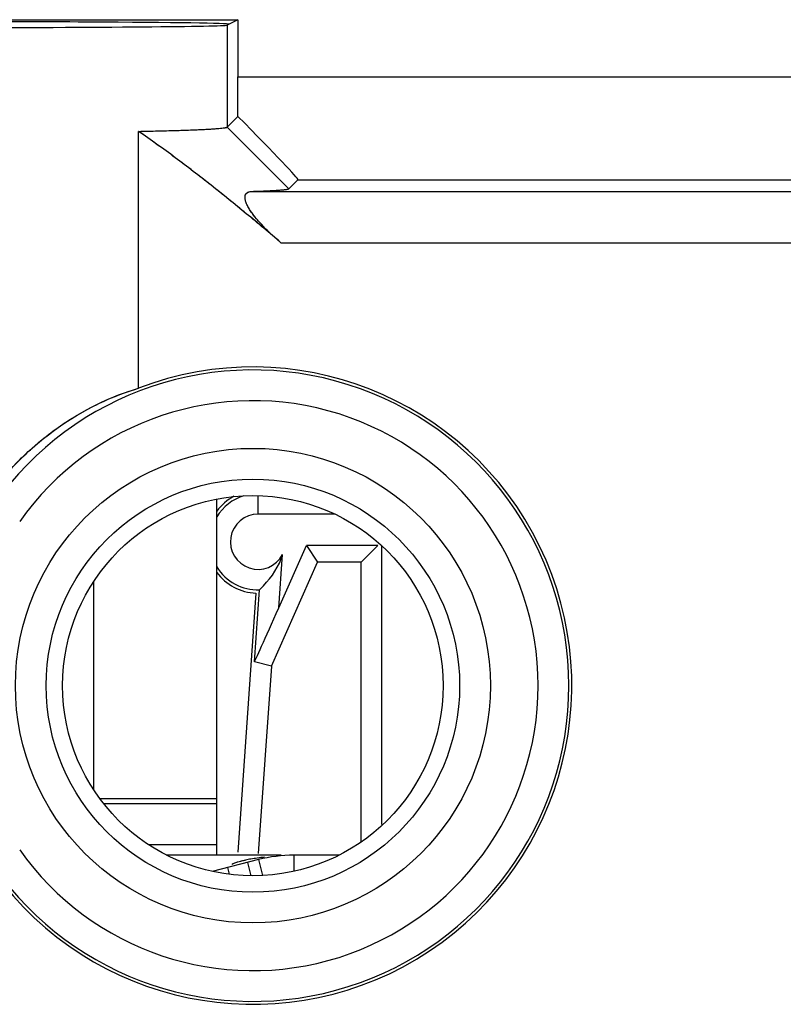
# Model space of a CAD drawing. Units: millimetres. Extents: x -22.4 to 22.4, y -24.5 to 24.5.
# Drawn here: x -14.3 to -6.8, y -15.2 to -5.6 of the extents above; entities that cross this region are included whole.
import ezdxf

# ---------------------------------------------------------------- set-up
doc = ezdxf.new("R2010")
doc.units = ezdxf.units.MM
doc.header["$LTSCALE"] = 16.335
doc.layers.get('0').update_dxf_attribs({"linetype": 'CONTINUOUS'})
for name, color, linetype in [('ASSI', 7, 'CONTINUOUS'), ('DRAFT', 7, 'CONTINUOUS'), ('RACCORDO', 7, 'CONTINUOUS'), ('SMUSSO', 7, 'CONTINUOUS')]:
    doc.layers.add(name, color=color, linetype=linetype)

msp = doc.modelspace()

# ---------------------------------------------------------------- linework, layer by layer
at = {"color": 7, "linetype": 'CONTINUOUS'}
for p, q in [((-12.35, -13.75), (-12.35, -10.2834)), ((-13.55, -11.0901), (-13.55, -13.1098)), ((-11.724, -13.75), (-12.8364, -13.75)), ((-11.9452, -13.7928), (-12.3965, -13.907)), ((-11.9452, -13.7928), (-11.9061, -13.9474)), ((-11.6018, -13.75), (-11.6018, -13.9064)), ((-11.1637, -13.75), (-11.6018, -13.75)), ((-12.1995, -13.8391), (-12.2001, -13.8381)), ((-12.0152, -13.9497), (-12.0483, -13.8189))]:
    msp.add_line(p, q, dxfattribs=at)
at = {"color": 253, "linetype": 'CONTINUOUS'}
for p, q in [((-12.35, -13.2), (-13.4872, -13.2)), ((-12.35, -13.25), (-13.4489, -13.25)), ((-12.35, -13.65), (-13.0096, -13.65)), ((-12.2483, -13.8695), (-12.2317, -13.9353))]:
    msp.add_line(p, q, dxfattribs=at)
at = {"color": 7, "linetype": 'CONTINUOUS'}
for centre, radius, start, end in [((-11.7607, -15.3838), 1.6176, 99.1947, 101.13168), ((-11.6492, -16.0596), 2.3025, 97.70044, 99.24621), ((-11.4993, -17.1445), 3.3977, 96.56884, 97.75364), ((-11.6018, -15.15), 1.4, 90, 104.2)]:
    msp.add_arc(centre, radius, start, end, dxfattribs=at)
for points, knots in [([(-12.2001, -13.8381), (-12.2004, -13.8365), (-12.1956, -13.8324), (-12.1873, -13.8281), (-12.1725, -13.822), (-12.1611, -13.8183), (-12.1545, -13.8163)], [0, 0, 0, 0, 0.092923, 0.292249, 0.597711, 1, 1, 1, 1]), ([(-12.1545, -13.8163), (-12.1518, -13.8155), (-12.1399, -13.8119), (-12.1278, -13.8088), (-12.1185, -13.8066)], [0, 0, 0, 0, 0.227687, 1, 1, 1, 1]), ([(-12.1185, -13.8066), (-12.115, -13.8057), (-12.0998, -13.8022), (-12.0847, -13.799), (-12.073, -13.7967)], [0, 0, 0, 0, 0.232718, 1, 1, 1, 1])]:
    msp.add_open_spline(points, degree=3, knots=knots, dxfattribs=at)
at = {"layer": 'ASSI', "color": 7, "linetype": 'CONTINUOUS'}
for p, q in [((-17.8551, -5.6211), (-12.1449, -5.6211)), ((-12.1449, -5.6211), (-12.2504, -5.6739)), ((-12.1449, -5.6211), (-12.1449, -6.1777)), ((-12.2504, -6.666), (-12.1462, -6.5618)), ((-13.1125, -9.2065), (-13.1125, -6.7075)), ((-11.6505, -7.2659), (-11.5621, -7.1775))]:
    msp.add_line(p, q, dxfattribs=at)
at = {"layer": 'ASSI', "color": 253, "linetype": 'CONTINUOUS'}
for p, q in [((-12.2504, -5.6739), (-12.2504, -6.666)), ((-12.1449, -6.1777), (-2.8551, -6.1777)), ((-12.2504, -6.666), (-11.6505, -7.2659)), ((-11.5621, -7.1775), (-3.4379, -7.1775)), ((-12.0143, -7.2914), (-2.9857, -7.2914)), ((-11.7269, -7.7913), (-3.2731, -7.7913))]:
    msp.add_line(p, q, dxfattribs=at)
for radius in [2.3086, 2.0098]:
    msp.add_circle((-12, -12.1), radius, dxfattribs=at)
at = {"layer": 'ASSI', "color": 7, "linetype": 'CONTINUOUS'}
msp.add_circle((-12, -12.1), 1.85, dxfattribs=at)
msp.add_arc((-12, -12.1), 3.1, 215.77574, 111.03169, dxfattribs=at)
at = {"layer": 'ASSI', "color": 253, "linetype": 'CONTINUOUS'}
for radius, start, end in [(3.0715, 215.15279, 144.84731), (2.7726, 215.15267, 144.84733)]:
    msp.add_arc((-12, -12.1), radius, start, end, dxfattribs=at)
at = {"layer": 'ASSI', "color": 7, "linetype": 'CONTINUOUS'}
for centre, major_axis, ratio, start_param, end_param in [((-15, -5.6652), (2.767, 0), 0.008727, 6.283185, 9.424778), ((-15, -5.6735), (2.75, 0), 0.008727, -3.124139, -0.017453), ((-12.1623, -6.1777), (0, 1), 0.017455, -1.965059, -1.570796), ((-12.5625, -6.1777), (1.0005, -0.9998), 0.01745, -0.000005, 1.159075)]:
    msp.add_ellipse(centre, major_axis=major_axis, ratio=ratio, start_param=start_param, end_param=end_param, dxfattribs=at)
for points, knots in [([(-13.1125, -6.7075), (-13.0494, -6.7063), (-12.9299, -6.7036), (-12.7615, -6.6991), (-12.6153, -6.6943), (-12.508, -6.6899), (-12.4343, -6.6861), (-12.3885, -6.6834), (-12.3492, -6.6806), (-12.3164, -6.6779), (-12.2904, -6.6751), (-12.2708, -6.6724), (-12.2585, -6.6696), (-12.2518, -6.6677), (-12.2504, -6.666)], [0, 0, 0, 0, 0.21937, 0.414941, 0.584776, 0.727193, 0.787671, 0.840796, 0.886438, 0.924487, 0.954869, 0.97754, 0.992509, 1, 1, 1, 1]), ([(-11.7269, -7.7913), (-11.9501, -7.6011), (-12.4017, -7.2266), (-12.8705, -6.8732), (-13.1125, -6.7075)], [0, 0, 0, 0, 0.500032, 1, 1, 1, 1]), ([(-12.0143, -7.2914), (-11.9872, -7.2905), (-11.9363, -7.2886), (-11.865, -7.2856), (-11.8037, -7.2825), (-11.7527, -7.2794), (-11.7121, -7.2763), (-11.6849, -7.2735), (-11.6684, -7.2711), (-11.66, -7.2695), (-11.6543, -7.268), (-11.6513, -7.2667), (-11.6505, -7.2659)], [0, 0, 0, 0, 0.222523, 0.418135, 0.586223, 0.726247, 0.837784, 0.920559, 0.951117, 0.974462, 0.99066, 1, 1, 1, 1]), ([(-11.7269, -7.7913), (-11.7557, -7.7668), (-11.8122, -7.7169), (-11.8924, -7.6394), (-11.9648, -7.5604), (-12.0166, -7.4932), (-12.0487, -7.4402), (-12.0657, -7.4042), (-12.0756, -7.3716), (-12.078, -7.3432), (-12.0721, -7.3197), (-12.0525, -7.2967), (-12.0292, -7.2919), (-12.0143, -7.2914)], [0, 0, 0, 0, 0.16977, 0.337463, 0.499598, 0.649704, 0.716987, 0.776776, 0.827577, 0.869022, 0.902859, 0.933218, 1, 1, 1, 1]), ([(-14.5231, -10.1942), (-14.3339, -9.9485), (-13.9046, -9.5404), (-13.3723, -9.2834), (-13.1125, -9.2065)], [0, 0, 0, 0, 0.533664, 1, 1, 1, 1])]:
    msp.add_open_spline(points, degree=3, knots=knots, dxfattribs=at)
at = {"layer": 'DRAFT', "color": 7, "linetype": 'CONTINUOUS'}
for p, q in [((-17.8551, -5.6211), (-12.1449, -5.6211)), ((-12.1449, -5.6211), (-12.2504, -5.6739)), ((-11.4773, -10.7349), (-11.3708, -10.899)), ((-10.7849, -10.7349), (-11.4773, -10.7349)), ((-10.7849, -10.7349), (-10.949, -10.899)), ((-10.75, -10.7362), (-10.75, -13.45)), ((-11.8204, -11.9088), (-11.3708, -10.899)), ((-10.949, -10.899), (-11.3708, -10.899)), ((-11.9703, -11.1996), (-12.1465, -13.7205))]:
    msp.add_line(p, q, dxfattribs=at)
msp.add_circle((-12, -12.1), 1.85, dxfattribs=at)
for start, end in [(117.90044, 143.52055), (216.55125, 267.67728)]:
    msp.add_arc((-11.95, -10.7), 0.5, start, end, dxfattribs=at)
for centre, major_axis, start_param, end_param in [((-15, -5.6652), (2.767, 0), 6.283185, 9.424778), ((-15, -5.6735), (2.75, 0), -3.124139, -0.017453)]:
    msp.add_ellipse(centre, major_axis=major_axis, ratio=0.008727, start_param=start_param, end_param=end_param, dxfattribs=at)
at = {"layer": 'RACCORDO', "color": 7, "linetype": 'CONTINUOUS'}
for p, q in [((-12.1449, -5.6211), (-12.1449, -6.1777)), ((-12.2504, -6.666), (-12.1462, -6.5618)), ((-11.6505, -7.2659), (-11.5621, -7.1775)), ((-11.7483, -11.3436), (-11.4773, -10.7349)), ((-10.949, -13.6222), (-10.949, -10.899)), ((-11.8204, -11.9088), (-11.9854, -11.8677)), ((-11.8204, -11.9088), (-11.948, -13.7343))]:
    msp.add_line(p, q, dxfattribs=at)
at = {"layer": 'RACCORDO', "color": 253, "linetype": 'CONTINUOUS'}
for p, q in [((-12.1449, -6.1777), (-2.8551, -6.1777)), ((-11.5621, -7.1775), (-3.4379, -7.1775)), ((-12.0143, -7.2914), (-2.9857, -7.2914)), ((-11.7269, -7.7913), (-3.2731, -7.7913)), ((-11.95, -10.4314), (-11.95, -10.2509)), ((-11.2013, -10.4314), (-11.95, -10.4314)), ((-11.7483, -11.3436), (-11.712, -10.8244)), ((-11.9854, -11.8677), (-11.9365, -11.1683))]:
    msp.add_line(p, q, dxfattribs=at)
for radius in [2.3086, 2.0098]:
    msp.add_circle((-12, -12.1), radius, dxfattribs=at)
at = {"layer": 'RACCORDO', "color": 7, "linetype": 'CONTINUOUS'}
msp.add_arc((-12, -12.1), 3.1, 215.77574, 111.03169, dxfattribs=at)
at = {"layer": 'RACCORDO', "color": 253, "linetype": 'CONTINUOUS'}
for centre, radius, start, end in [((-12, -12.1), 3.0715, 215.15279, 144.84731), ((-12, -12.1), 2.7726, 215.15267, 144.84733), ((-11.95, -10.7), 0.4685, 107.0651, 148.71621), ((-11.95, -10.7), 0.2686, 90, 332.39729), ((-11.95, -10.7), 0.4685, 211.29256, 271.64859)]:
    msp.add_arc(centre, radius, start, end, dxfattribs=at)
at = {"layer": 'RACCORDO', "color": 7, "linetype": 'CONTINUOUS'}
for centre, major_axis, ratio, start_param, end_param in [((-12.1623, -6.1777), (0, 1), 0.017455, -1.965059, -1.570796), ((-12.5625, -6.1777), (1.0005, -0.9998), 0.01745, -0.000005, 1.159075), ((-11.7476, -11.3334), (0.2378, 0.5343), 0.005968, -3.140541, -1.587198)]:
    msp.add_ellipse(centre, major_axis=major_axis, ratio=ratio, start_param=start_param, end_param=end_param, dxfattribs=at)
for points, knots in [([(-11.7269, -7.7913), (-11.8385, -7.6962), (-12.063, -7.5075), (-12.4049, -7.2305), (-12.7534, -6.9618), (-12.9915, -6.7904), (-13.1125, -6.7075)], [0, 0, 0, 0, 0.250004, 0.500006, 0.750006, 1, 1, 1, 1]), ([(-12.0143, -7.2914), (-11.9872, -7.2905), (-11.9363, -7.2886), (-11.865, -7.2856), (-11.8037, -7.2825), (-11.7591, -7.2798), (-11.7285, -7.2775), (-11.7095, -7.2759), (-11.6932, -7.2743), (-11.6794, -7.2727), (-11.6684, -7.2711), (-11.66, -7.2695), (-11.6543, -7.268), (-11.6513, -7.2667), (-11.6505, -7.2659)], [0, 0, 0, 0, 0.222522, 0.418133, 0.58622, 0.726243, 0.785592, 0.837781, 0.882777, 0.920559, 0.951117, 0.974462, 0.99066, 1, 1, 1, 1]), ([(-11.7269, -7.7913), (-11.7557, -7.7668), (-11.8122, -7.7169), (-11.8924, -7.6394), (-11.9539, -7.5724), (-11.9974, -7.518), (-12.0256, -7.4784), (-12.0487, -7.4402), (-12.0657, -7.4042), (-12.0756, -7.3716), (-12.078, -7.3432), (-12.0729, -7.3231), (-12.0648, -7.3111), (-12.0546, -7.3015), (-12.0374, -7.2936), (-12.0223, -7.2917), (-12.0143, -7.2914)], [0, 0, 0, 0, 0.169594, 0.337114, 0.499081, 0.576163, 0.649096, 0.71631, 0.776037, 0.826785, 0.868187, 0.901989, 0.917364, 0.932502, 0.964114, 1, 1, 1, 1]), ([(-14.5231, -10.1942), (-14.4267, -10.0691), (-14.2171, -9.8372), (-13.8609, -9.5516), (-13.4903, -9.3405), (-13.2354, -9.2429), (-13.1125, -9.2065)], [0, 0, 0, 0, 0.270857, 0.533735, 0.780136, 1, 1, 1, 1]), ([(-11.9365, -11.1683), (-11.9228, -11.1551), (-11.8263, -11.0579), (-11.7442, -10.9382), (-11.712, -10.8244)], [0, 0, 0, 0, 0.138868, 1, 1, 1, 1])]:
    msp.add_open_spline(points, degree=3, knots=knots, dxfattribs=at)
at = {"layer": 'SMUSSO', "color": 253, "linetype": 'CONTINUOUS'}
for p, q in [((-12.2504, -5.6739), (-12.2504, -6.666)), ((-12.2504, -6.666), (-11.6505, -7.2659))]:
    msp.add_line(p, q, dxfattribs=at)
at = {"layer": 'SMUSSO', "color": 7, "linetype": 'CONTINUOUS'}
msp.add_line((-13.1125, -9.2065), (-13.1125, -6.7075), dxfattribs=at)
msp.add_open_spline([(-13.1125, -6.7075), (-13.0494, -6.7063), (-12.9299, -6.7036), (-12.7615, -6.6991), (-12.6347, -6.695), (-12.5449, -6.6914), (-12.4865, -6.6888), (-12.4343, -6.6861), (-12.3885, -6.6834), (-12.3492, -6.6807), (-12.3165, -6.6779), (-12.2933, -6.6754), (-12.2782, -6.6734), (-12.2693, -6.672), (-12.2622, -6.6706), (-12.2567, -6.6692), (-12.2529, -6.6678), (-12.2509, -6.6667), (-12.2504, -6.666)], degree=3, knots=[0, 0, 0, 0, 0.219356, 0.414914, 0.584738, 0.659464, 0.727146, 0.78762, 0.840742, 0.886381, 0.924428, 0.954808, 0.967108, 0.977479, 0.985924, 0.992454, 0.997105, 1, 1, 1, 1], dxfattribs=at)

doc.saveas('drawing.dxf')
